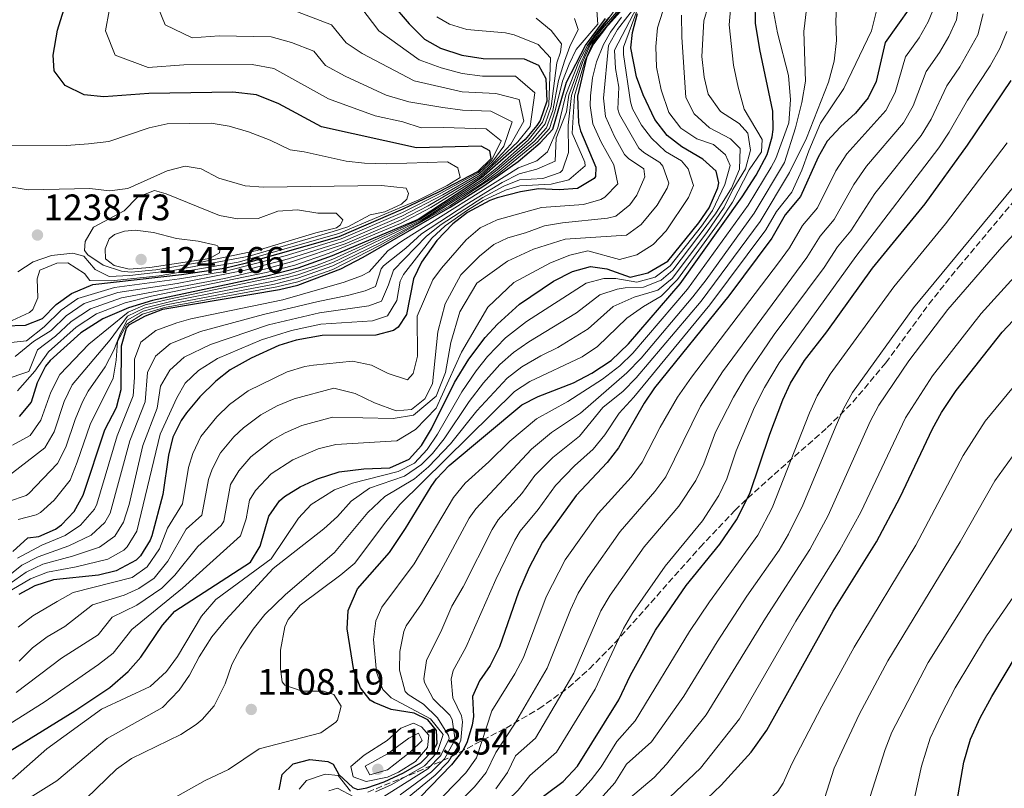
# Model space of a CAD drawing. Units: metres. Extents: x 552947 to 556396, y 4719381 to 4721721.
# Drawn here: x 553876 to 554143, y 4719974 to 4720183 of the extents above; entities that cross this region are included whole.
import ezdxf

# ---------------------------------------------------------------- set-up
doc = ezdxf.new("R2010")
doc.units = ezdxf.units.M
doc.header["$MEASUREMENT"] = 0
doc.linetypes.add('DGN Style 3', pattern=[2.435891, 1.739922, -0.695969])
for name, color, linetype, lineweight in [('Cota de punto acotado terreno', 7, 'Continuous', 0), ('Curva de nivel directora', 30, 'Continuous', 30), ('Curva de nivel intermedia', 30, 'Continuous', 0), ('Punto acotado terreno (símbolo)', 7, 'Continuous', 0), ('Zona arbolada', 92, 'DGN Style 3', 0)]:
    doc.layers.add(name, color=color, linetype=linetype, lineweight=lineweight)
doc.styles.add('Style-Arial', font='arial.ttf')

# ---------------------------------------------------------------- blocks, each defined once
blk = doc.blocks.new('5PATER')
at = {"layer": 'Punto acotado terreno (símbolo)', "linetype": 'Continuous', "lineweight": 0}
h = blk.add_hatch(color=51, dxfattribs=at)
edge = h.paths.add_edge_path()
edge.add_ellipse((0, 0), major_axis=(-0.11, -0.111), ratio=0.999422, start_angle=0, end_angle=360)

msp = doc.modelspace()

# ---------------------------------------------------------------- linework, layer by layer
at = {"layer": 'Curva de nivel directora', "color": 30, "linetype": 'Continuous', "lineweight": 30, "flags": 128}
for points, elevation in [([(554078.85, 4720146.27), (554080.21, 4720151.1), (554080.45, 4720153.07), (554080.4, 4720158.08), (554076.87, 4720174.77), (554075.69, 4720181.95), (554075.57, 4720187.87), (554076.79, 4720192.71), (554082.09, 4720201.97), (554083.83, 4720207.46), (554084.47, 4720212.51), (554084.41, 4720218.19), (554084.85, 4720224.75), (554086.78, 4720229.34), (554091.97, 4720236.43), (554096.17, 4720240.67), (554101.05, 4720244.27), (554106.77, 4720247.15), (554109.77, 4720249.39), (554114.49, 4720250.59), (554119.37, 4720249.59), (554125.41, 4720246.27), (554131.77, 4720243.71), (554151.57, 4720239.23)], 1100), ([(553976.77, 4720187.55), (553981.69, 4720181.74), (553985.89, 4720177.62), (553990.25, 4720175.15), (553996.05, 4720173.23), (554001.77, 4720172.35), (554012.89, 4720172.27), (554016.85, 4720170.51), (554018.85, 4720166.91), (554019.09, 4720160.75)], 1200), ([(553847.82, 4719968.62), (553891.05, 4719995.31), (553900.53, 4720001.71), (553905.49, 4720006.03), (553908.97, 4720009.87), (553914.81, 4720018.59), (553918.14, 4720022.34), (553938.69, 4720035.71), (553941.27, 4720039.98), (553943.65, 4720048.19), (553946.55, 4720052.27), (553947.93, 4720053.47), (553952.17, 4720056.11), (553956.85, 4720058.31), (553962.76, 4720060.21), (553969.47, 4720060.97), (553976.49, 4720061.31), (553981.77, 4720063.63), (553985.09, 4720067.37), (553987.82, 4720071.82), (553994.01, 4720084.43), (553997.89, 4720090.75), (554002.33, 4720096.59), (554005.69, 4720100.28), (554011.65, 4720105.63), (554020.88, 4720111.9), (554026.05, 4720114.51), (554030.89, 4720115.87), (554035.33, 4720115.23), (554041.65, 4720112.99), (554046.45, 4720114.19), (554051.89, 4720117.37), (554060.33, 4720127.71), (554063.11, 4720131.83), (554065.48, 4720137.27), (554065.77, 4720138.59), (554064.97, 4720141.79), (554061.37, 4720144.99), (554055.69, 4720148.35), (554051.76, 4720151.43), (554048.42, 4720155.8), (554045.17, 4720162.51), (554043.37, 4720167.39), (554041.9, 4720175.22), (554042.34, 4720179.34), (554043.66, 4720184.53)], 1125), ([(553871.91, 4720099.76), (553877.61, 4720099.95), (553882.26, 4720101.76), (553886.01, 4720105.54), (553890.14, 4720108.6), (553895.87, 4720111.05), (553920.01, 4720113.71), (553931.62, 4720115.48), (553937.62, 4720116.9), (553962.77, 4720124.03), (553980.1, 4720131.58), (553989.81, 4720136.19), (554000.33, 4720141.71), (554003.93, 4720145.23), (554003.57, 4720147.31), (554001.25, 4720148.51), (553983.73, 4720148.11), (553957.97, 4720153.79), (553946.37, 4720160.03), (553940.33, 4720162.51), (553933.89, 4720163.23), (553911.09, 4720162.83), (553898.93, 4720161.95), (553893.57, 4720162.51), (553888.45, 4720164.99), (553885.45, 4720169.02), (553885.13, 4720173.23), (553886.37, 4720180.03), (553888.09, 4720185.55)], 1225), ([(554038.96, 4720184.99), (554035, 4720180.56), (554031.77, 4720176.29), (554029.87, 4720172.47), (554027.37, 4720162.09), (554027.67, 4720154.91), (554028.17, 4720152.67), (554032.37, 4720142.83), (554032.29, 4720140.27), (554031.96, 4720139.8), (554027.43, 4720137.09), (554022.45, 4720136.67), (554016.82, 4720136.94), (554011.89, 4720136.11), (554005.57, 4720134.51), (554003.6, 4720133.8), (553997.54, 4720130.54), (553993.61, 4720127.47), (553989.25, 4720122.99), (553985.12, 4720117.08), (553982.93, 4720112.59), (553981.05, 4720102.91), (553978.77, 4720099.39), (553977.46, 4720098.51), (553972.69, 4720097.23), (553958.16, 4720097.14), (553951.1, 4720095.9), (553946.33, 4720094.43), (553938.87, 4720091.01), (553933.16, 4720087.86), (553929.25, 4720084.75), (553924.97, 4720080.51), (553921.33, 4720076.19), (553919.86, 4720074.1), (553917.61, 4720069.63), (553916.41, 4720064.67), (553914.89, 4720054.03), (553911.89, 4720042.83), (553911.5, 4720041.65), (553908.81, 4720037.39), (553907.66, 4720036.24), (553902.25, 4720033.3), (553897.41, 4720032.11)], 1150), ([(554117.57, 4720186.11), (554110.82, 4720176.64), (554108.43, 4720166.13), (554106.25, 4720161.63), (554102.81, 4720157.47), (554098.7, 4720153.8), (554095.15, 4720149.87), (554092.65, 4720145.55), (554087.93, 4720134.91), (554083.73, 4720129.87), (554080.15, 4720123.59), (554068.49, 4720107.95), (554048.26, 4720082.99), (554045.49, 4720078.83), (554038.52, 4720066.67), (554035.41, 4720062.75), (554027.05, 4720053.79), (554017.93, 4720041.07), (554014.29, 4720034.19), (554011.37, 4720027.55), (554006.25, 4720012.66), (554003.66, 4720007.6), (554000.85, 4720003.47), (553998.93, 4719999.23), (553999.17, 4719993.79), (553998.85, 4719991.49), (553997.41, 4719986.67), (553996.26, 4719984.6), (553993.25, 4719980.67), (553984.69, 4719971.95)], 1075), ([(553874.25, 4720038.59), (553878.29, 4720042.27), (553881.29, 4720042.59), (553885.81, 4720044.66), (553887.45, 4720045.79), (553890.87, 4720049.44), (553893.32, 4720053.86), (553899.15, 4720071.55), (553902.33, 4720077.63), (553903.57, 4720082.51), (553903.65, 4720094.35), (553905.01, 4720099.15), (553905.89, 4720100.19), (553910.21, 4720102.51), (553914.89, 4720104.29), (553946.57, 4720109.63), (553951.57, 4720110.83), (553963.23, 4720115.22), (553969.29, 4720118.41), (553992.85, 4720131.95), (554002.03, 4720137.74), (554011.29, 4720144.35), (554017.25, 4720149.47), (554020.68, 4720153.16), (554024.45, 4720165.95), (554029.57, 4720175.83), (554032.95, 4720180.41), (554035.02, 4720183.16)], 1175), ([(554010.37, 4719966.43), (554023.51, 4719976.19), (554027.43, 4719980.36), (554038.65, 4719998.35), (554041.73, 4720004.99), (554048.53, 4720017.23), (554056.89, 4720029.31), (554065.97, 4720040.59), (554070.53, 4720047.15), (554074.13, 4720054.27), (554079.55, 4720070.44), (554083.09, 4720079.71), (554085.21, 4720084.23), (554088.97, 4720090.41), (554095.05, 4720098.19), (554107.46, 4720115.47), (554121.71, 4720132.94), (554133.17, 4720148.83), (554145.01, 4720166.35)], 1050), ([(554019.09, 4720160.75), (554017.25, 4720155.55), (554016.36, 4720154.15), (554013.17, 4720150.35), (554001.36, 4720139.97), (553984.17, 4720128.67), (553960.81, 4720118.75), (553951.57, 4720115.47), (553943.09, 4720113.23), (553912.12, 4720106.68), (553905.6, 4720104.64), (553898.64, 4720101.68), (553892.69, 4720097.9), (553884.33, 4720090.43), (553883.07, 4720088.83), (553880.81, 4720084.35), (553879.15, 4720079.07), (553875.93, 4720075.23)], 1200), ([(553946.45, 4719973.87), (553947.29, 4719978.03), (553950.25, 4719980.91), (553954.77, 4719982.11), (553959.68, 4719981.57), (553961.13, 4719980.83), (553962.69, 4719978.03), (553966.45, 4719974.49), (553967.81, 4719974.03), (553970.21, 4719974.43), (553974.93, 4719976.06), (553980.17, 4719978.51), (553984.89, 4719981.23), (553988.4, 4719984.83), (553989.33, 4719986.43), (553989.13, 4719990.03), (553986.81, 4719992.91), (553983.09, 4719994.67), (553976.81, 4719995.71), (553972.19, 4719997.56), (553971.13, 4719998.27), (553968.49, 4720001.55), (553966.7, 4720006.24), (553964.89, 4720017.55), (553965.2, 4720022.52), (553967.69, 4720028.41), (553976.38, 4720038.29), (553980.73, 4720044.81), (553987.7, 4720056.23), (553989.17, 4720058.27), (553992.56, 4720061.94), (554012.25, 4720078.35), (554016.69, 4720080.64), (554026.3, 4720084.29), (554031.31, 4720086.99), (554036.52, 4720090.41), (554041.23, 4720094.92), (554055.21, 4720111.15), (554072.09, 4720134.83), (554075.89, 4720140.67), (554078.85, 4720146.27)], 1100), ([(554060.63, 4719969.74), (554066.33, 4719975.15), (554074.47, 4719984.14), (554078.73, 4719990.07), (554096.73, 4720022.35), (554108.49, 4720041.23), (554114.93, 4720053.27), (554123.73, 4720071.87), (554126.12, 4720076.26), (554130.13, 4720082.27), (554142.64, 4720098.11), (554154.48, 4720110.62)], 1025), ([(553897.41, 4720032.11), (553885.27, 4720030.85), (553880.21, 4720029.28), (553875.81, 4720026.91)], 1150), ([(553975.61, 4719842.83), (554002.29, 4719866.43), (554034.05, 4719889.95), (554038.17, 4719894.11), (554047.25, 4719907.6), (554051.97, 4719911.87), (554062.93, 4719919.55), (554067.53, 4719921.51), (554073.64, 4719922.97), (554085.73, 4719924.67), (554101.41, 4719928.91), (554107.69, 4719931.47), (554111.57, 4719934.61), (554117.93, 4719941.95), (554122.29, 4719949.07), (554126.05, 4719956.67), (554128.77, 4719963.47), (554129.91, 4719968.34), (554132.22, 4719981.41), (554134.03, 4719987.69), (554136.67, 4719993.43), (554139.8, 4719999.22), (554146.73, 4720010.86)], 1000)]:
    msp.add_lwpolyline(points, dxfattribs=dict(at, elevation=elevation))
at = {"layer": 'Curva de nivel intermedia', "color": 30, "linetype": 'Continuous', "lineweight": 0, "flags": 128}
for points, elevation in [([(553979.28, 4719972.57), (553987.8, 4719978.75), (553991.31, 4719982.33), (553993.75, 4719986.78), (553994.09, 4719988.01), (553993.38, 4719992.94), (553992.73, 4719994.14), (553988.23, 4719998.56), (553985.92, 4720003.06), (553985.72, 4720004.01), (553986.4, 4720008.97), (553990.59, 4720017.43), (553993.27, 4720023.72), (553996.4, 4720029.01), (554004.25, 4720044.56), (554005.84, 4720047.13), (554012.29, 4720054.28), (554015.78, 4720059.16), (554020.74, 4720064.06), (554027.92, 4720069.9), (554034.3, 4720077.61), (554039.82, 4720082.09), (554043.3, 4720085.68), (554060.93, 4720106.46), (554076.92, 4720128.09), (554084.89, 4720141.39), (554089.53, 4720150.67), (554095.49, 4720165.95), (554097.01, 4720171.63), (554097.65, 4720177.23), (554097.45, 4720182.59), (554098.57, 4720203.39)], 1085), ([(553937.25, 4720137.79), (553930.13, 4720139.87), (553925.33, 4720142.43), (553920.93, 4720143.15), (553916.09, 4720141.87), (553905.38, 4720137.03), (553900.41, 4720136.43), (553895.09, 4720137.07), (553878.45, 4720136.67), (553867.57, 4720138.43), (553856.06, 4720138.3), (553851.13, 4720139.15), (553845.57, 4720140.91), (553839.02, 4720141.35), (553830.77, 4720143.07), (553830.01, 4720145.39), (553828.33, 4720146.35), (553834.03, 4720162.67), (553836.25, 4720167.15), (553844.12, 4720176.21), (553846.93, 4720180.35), (553855.65, 4720195.92)], 1235), ([(553873.22, 4720029.67), (553877.82, 4720033), (553882.36, 4720035.11), (553890.44, 4720037.27), (553897.7, 4720039.75), (553901.84, 4720042.73), (553904.23, 4720046.53), (553905.78, 4720051.31), (553909.46, 4720067.29), (553913.34, 4720077.46), (553914.26, 4720083.45), (553916.79, 4720087.75), (553920.72, 4720091.3), (553927.83, 4720094.76), (553943.61, 4720100.04), (553957.39, 4720103.32), (553970.82, 4720105.25), (553974.19, 4720106.47), (553976.16, 4720110.94), (553977.47, 4720114.92), (553986.47, 4720124.15), (553990.38, 4720127.26), (554001.73, 4720134.63), (554007.41, 4720137.7), (554011.65, 4720139.4), (554017.98, 4720139.74), (554022.69, 4720141.36), (554023.36, 4720142.04), (554024.98, 4720146.85), (554024.87, 4720154.21), (554025.8, 4720162.28), (554028.87, 4720171.52), (554030.89, 4720176.1), (554034.18, 4720180.5), (554044.6, 4720192.69)], 1160), ([(553871.92, 4720031.05), (553876.63, 4720034.86), (553881.08, 4720037.14), (553889.44, 4720040.11), (553895.42, 4720042.98), (553899.2, 4720046.4), (553900.59, 4720048.98), (553905.99, 4720068.61), (553910.08, 4720079.15), (553910.72, 4720087.09), (553912.89, 4720091.58), (553916.85, 4720094.91), (553925.16, 4720098.22), (553942.25, 4720102.84), (553957.01, 4720106.41), (553965.01, 4720108.01), (553969.83, 4720109.29), (553972.56, 4720110.45), (553974.17, 4720115.25), (553974.74, 4720116.08), (553980.82, 4720120.86), (553985.07, 4720124.72), (553997.37, 4720132.85), (554007, 4720138.65), (554011.53, 4720141.05), (554016.35, 4720142.34), (554021.32, 4720144.51), (554021.62, 4720150.75), (554024.42, 4720157.82), (554025.02, 4720162.38), (554028.36, 4720171.46), (554029.01, 4720172.71), (554029.9, 4720174.76), (554030.82, 4720176.51), (554031.63, 4720177.65), (554032.48, 4720178.74), (554033.37, 4720179.92), (554034.7, 4720181.63), (554041.24, 4720190.66)], 1165), ([(553888.34, 4720018.25), (553895.86, 4720024.12), (553904.37, 4720026.7), (553908.37, 4720028.55), (553912.54, 4720031.37), (553916.22, 4720035.96), (553921.22, 4720044.63), (553925.44, 4720048.41), (553927.3, 4720058.08), (553928.33, 4720060.86), (553930.53, 4720065.37), (553934.15, 4720069.69), (553936.79, 4720072.13), (553941.53, 4720075.65), (553945.91, 4720078.06), (553950.54, 4720079.98), (553961.33, 4720082.91), (553967.05, 4720081.39), (553972.29, 4720078.91), (553978.17, 4720076.75), (553982.33, 4720077.07), (553985.97, 4720079.95), (553988.09, 4720084.03), (553989.53, 4720098.19), (553991.49, 4720105.79), (553995.73, 4720113.63), (554000.82, 4720118.73), (554004.73, 4720121.87), (554008.47, 4720123.65), (554013.29, 4720124.99), (554018.44, 4720126.92), (554023.37, 4720127.75), (554035.53, 4720129), (554037.75, 4720129.55), (554041.61, 4720132.59), (554043.5, 4720135.24), (554045.66, 4720140.22), (554045.41, 4720142.41), (554041.22, 4720145.18), (554040.12, 4720146.27), (554037.44, 4720151.16), (554034.97, 4720156.6), (554034.44, 4720161.59), (554035.82, 4720175.86), (554038.27, 4720180.17), (554046.66, 4720191.18)], 1140), ([(554051.25, 4720187.39), (554049.13, 4720180.67), (554048.65, 4720175.55), (554048.81, 4720169.95), (554050.05, 4720163.79), (554052.13, 4720157.71), (554055.41, 4720153.47), (554059.77, 4720150.51), (554064.29, 4720148.99), (554067.57, 4720146.19), (554068.85, 4720143.31), (554067.33, 4720138.11), (554064.03, 4720131.07), (554061.05, 4720126.84), (554052.5, 4720116.06), (554048.43, 4720113.04), (554043.52, 4720111.65), (554037.81, 4720112.68), (554034.58, 4720112.61), (554029.74, 4720111.35), (554013.59, 4720100.99), (554007.86, 4720096.5), (554002.99, 4720091.47), (553999.9, 4720087.55), (553996.02, 4720081.85), (553989.46, 4720070.37), (553986.58, 4720066.28), (553983.2, 4720062.52), (553978.73, 4720060.29), (553966.35, 4720057.13), (553961.5, 4720055.29), (553955.11, 4720051.34), (553951.73, 4720047.63), (553944.27, 4720036.54), (553929.25, 4720025.55), (553925.37, 4720020.99), (553918.88, 4720010.07), (553915.93, 4720006.03), (553911.45, 4720001.95), (553898.28, 4719995.77), (553883.42, 4719984.98), (553874.13, 4719976.75)], 1120), ([(553987.75, 4719963.01), (553999.44, 4719974.69), (554002.59, 4719978.57), (554005.25, 4719984.04), (554010.33, 4719991.68), (554019.21, 4720006.94), (554025.47, 4720022.7), (554027.58, 4720027.25), (554030.17, 4720031.53), (554038.98, 4720044), (554048.4, 4720054.8), (554051.32, 4720058.86), (554060.77, 4720077.97), (554066.77, 4720087.33), (554089.61, 4720118.3), (554093.22, 4720124.11), (554097, 4720128.68), (554102.37, 4720138.16), (554105.78, 4720143.1), (554115.86, 4720154.85), (554118.46, 4720159.48), (554122, 4720168.83), (554125.58, 4720173.97), (554128.09, 4720178.31), (554130.2, 4720182.84), (554131.09, 4720189.23)], 1065), ([(553988.04, 4719969.2), (553997.12, 4719978.53), (554000, 4719982.62), (554004.17, 4719995.37), (554010.42, 4720005.36), (554012.73, 4720009.8), (554018.93, 4720026.3), (554024.05, 4720036.3), (554033.02, 4720048.89), (554041.91, 4720058.76), (554044.92, 4720062.76), (554049.86, 4720072.34), (554054.51, 4720080.48), (554058.32, 4720085.88), (554081.91, 4720116.92), (554084.88, 4720120.95), (554088.47, 4720126.99), (554092.47, 4720131.79), (554097.51, 4720141.85), (554100.46, 4720146.49), (554111.07, 4720158.22), (554113.57, 4720163.14), (554116.41, 4720172.74), (554120.06, 4720177.91), (554122.49, 4720182.3), (554124.39, 4720186.93)], 1070), ([(553868.75, 4720025.15), (553879.02, 4720031.14), (553883.66, 4720033), (553891.43, 4720034.43), (553899.97, 4720036.52), (553904.32, 4720038.95), (553905.22, 4720039.8), (553907.86, 4720044.09), (553914.2, 4720070.42), (553918.73, 4720080.29), (553920.97, 4720084.24), (553924.57, 4720087.71), (553929.7, 4720090.92), (553941.66, 4720096.03), (553949.79, 4720098.55), (553957.77, 4720100.23), (553971.77, 4720101.18), (553975.83, 4720102.49), (553978.35, 4720106.63), (553979.28, 4720111.88), (553980.2, 4720113.75), (553987.86, 4720123.57), (553991.54, 4720126.93), (553997.56, 4720131.21), (554001.83, 4720133.79), (554007.87, 4720136.65), (554011.77, 4720137.76), (554020.22, 4720138.2), (554025.06, 4720139.38), (554029.45, 4720143.2), (554029.34, 4720144.16), (554025.98, 4720152.03), (554026.59, 4720162.18), (554029.36, 4720171.59), (554031.55, 4720176.56), (554038.96, 4720185.51)], 1155), ([(553869.44, 4720094.81), (553877.92, 4720095.77), (553882.68, 4720099.5), (553887.35, 4720104.01), (553891.84, 4720107.21), (553901.79, 4720110.2), (553919.41, 4720112.51), (553931.63, 4720114.55), (553948.11, 4720118.8), (553963.3, 4720123.36), (553979.92, 4720130.58), (553990.35, 4720135.78), (554000.53, 4720141.36), (554004.17, 4720144.84), (554006.67, 4720150), (554002.58, 4720153.27), (553991.05, 4720153.65), (553985.03, 4720153.52), (553979.97, 4720155.14), (553972.54, 4720156.78), (553959.85, 4720161.38), (553945.06, 4720169.58), (553939.1, 4720170.73), (553920.63, 4720170.64), (553910.9, 4720169.93), (553901.98, 4720173.21), (553899.32, 4720179.8), (553900.32, 4720185.24)], 1220), ([(553871.88, 4720085.18), (553878.53, 4720087.42), (553880.88, 4720093.28), (553885.74, 4720096.96), (553890.02, 4720100.96), (553895.24, 4720104.44), (553903.69, 4720107.42), (553931.66, 4720112.68), (553942.83, 4720115.24), (553949.84, 4720117.13), (553964.35, 4720122.03), (553979.57, 4720128.57), (553986.85, 4720132.34), (554000.95, 4720140.67), (554004.64, 4720144.05), (554009.33, 4720149.13), (554012.88, 4720155.37), (554011.54, 4720161.23), (554005.23, 4720162.79), (553996.13, 4720163.29), (553983.07, 4720166.24), (553968.97, 4720173.68), (553964.61, 4720176.54), (553960.63, 4720181.45), (553949.52, 4720185.72)], 1210), ([(553873.4, 4719991.79), (553882.67, 4719997.73), (553897.49, 4720007.92), (553901.44, 4720010.99), (553906.45, 4720017.39), (553920.24, 4720028.62), (553935.99, 4720042.79), (553937.52, 4720047.39), (553938.44, 4720052.48), (553940.05, 4720055.08), (553944.25, 4720059.65), (553950.2, 4720063.45), (553957, 4720066.38), (553961.84, 4720067.6), (553978.37, 4720068.59), (553983.41, 4720071.63), (553989.05, 4720077.47), (553995.89, 4720092.67), (554003.05, 4720104.83), (554010.09, 4720111.55), (554020.06, 4720116.9), (554025.33, 4720118.94), (554030.2, 4720120.11), (554038.8, 4720117.81), (554043.52, 4720119.09), (554047.91, 4720121.85), (554051.41, 4720125.53), (554057.5, 4720134.61), (554058.84, 4720137.87), (554057.39, 4720142.38), (554055.57, 4720144.56), (554051.23, 4720147.06), (554047.5, 4720150.75), (554044.76, 4720154.25), (554042.29, 4720158.66), (554041.77, 4720160.54), (554039.88, 4720173.38), (554039.87, 4720175.43), (554043.61, 4720185.45)], 1130), ([(553874.8, 4720091.48), (553879.79, 4720095.5), (553884.58, 4720098.56), (553888.69, 4720102.48), (553893.54, 4720105.83), (553902.74, 4720108.81), (553918.81, 4720111.31), (553937.2, 4720114.88), (553948.97, 4720117.96), (553963.82, 4720122.7), (553979.74, 4720129.58), (553990.89, 4720135.38), (554000.74, 4720141.01), (554004.4, 4720144.45), (554007.41, 4720148.52), (554009.68, 4720155.15), (554003.9, 4720158.03), (553996.17, 4720158.33), (553990.85, 4720159.03), (553981.66, 4720160.56), (553975.53, 4720162.34), (553964.41, 4720167.53), (553959.06, 4720170.41), (553955.87, 4720174.31), (553949.8, 4720176.65), (553944.31, 4720178.22), (553930.18, 4720178.45), (553922.88, 4720177.92), (553915.51, 4720181.43), (553913.52, 4720186.37)], 1215), ([(553875.13, 4720000.35), (553887.44, 4720009.63), (553897.4, 4720015.96), (553901.16, 4720020.75), (553907.85, 4720024), (553914.67, 4720028.59), (553918.15, 4720032.17), (553924.38, 4720039.92), (553930.72, 4720045.6), (553931.43, 4720046.82), (553933.23, 4720056.77), (553935.5, 4720060.44), (553938.74, 4720064.29), (553944.57, 4720068.81), (553948.06, 4720070.75), (553952.64, 4720072.76), (553960.92, 4720074.98), (553977.37, 4720074.67), (553982.93, 4720075.55), (553989.09, 4720080.75), (553991.57, 4720087.15), (553993.05, 4720095.23), (553995.45, 4720103.55), (554000.13, 4720111.39), (554008.45, 4720117.33), (554015.5, 4720120.57), (554024.06, 4720123.3), (554040.65, 4720124.43), (554044.67, 4720127.33), (554048.97, 4720132.53), (554051.72, 4720137.12), (554052.2, 4720138.47), (554050.59, 4720143.08), (554049.77, 4720144.12), (554045.41, 4720146.78), (554044, 4720147.99), (554038.77, 4720157.16), (554038.37, 4720158.57), (554038.58, 4720164.55), (554037.72, 4720169.58), (554037.47, 4720174.56), (554043.56, 4720186.37)], 1135), ([(553875.51, 4720082.12), (553880.17, 4720087.47), (553883.91, 4720092.7), (553891.36, 4720099.43), (553896.94, 4720103.06), (553904.65, 4720106.03), (553911.85, 4720107.88), (553942.96, 4720114.24), (553950.7, 4720116.3), (553960.02, 4720119.47), (553979.39, 4720127.57), (553987.6, 4720131.88), (554001.16, 4720140.32), (554011.25, 4720149.74), (554014.51, 4720153.9), (554015.79, 4720162.99), (554010.56, 4720167.52), (554001.66, 4720167.58), (553996.09, 4720168.26), (553990.45, 4720169.77), (553984.48, 4720171.93), (553973.53, 4720179.84), (553968.64, 4720186.27)], 1205), ([(553875.68, 4720047.21), (553880.53, 4720048.55), (553881.69, 4720049.13), (553885.38, 4720052.49), (553889.73, 4720057.9), (553891.7, 4720062.79), (553895.15, 4720073.05), (553901.39, 4720085.59), (553902.21, 4720090.46), (553902.56, 4720095.52), (553905.12, 4720100.25), (553909.38, 4720102.92), (553915.4, 4720104.76), (553945.87, 4720110.35), (553951.57, 4720111.76), (553961, 4720115.11), (553973.82, 4720121.64), (553992.78, 4720132.39), (554005.99, 4720141.04), (554016.43, 4720149.64), (554019.81, 4720153.36), (554021.38, 4720158.11), (554023.33, 4720166.14), (554025.11, 4720170.82), (554027.03, 4720174.76), (554032.9, 4720181.6), (554032.56, 4720186.59)], 1180), ([(554062.8, 4720186.53), (554061.65, 4720182.59), (554061.17, 4720172.83), (554061.77, 4720167.23), (554062.85, 4720162.67), (554066.21, 4720157.95), (554071.21, 4720154.67), (554073.61, 4720152.03), (554074.29, 4720147.47), (554072.93, 4720142.35), (554069.53, 4720136.75), (554067.16, 4720132.01), (554062.48, 4720125.1), (554053.07, 4720112.62), (554049.19, 4720109.44), (554042.78, 4720107.59), (554037.11, 4720105.03), (554030.26, 4720099.01), (554022.09, 4720093.95), (554017.48, 4720091.7), (554012.27, 4720088.67), (554008.28, 4720085.64), (554000.05, 4720076.7), (553992.95, 4720067.8), (553986.98, 4720061.55), (553983.21, 4720058.26), (553975.1, 4720053.53), (553970.53, 4720049.17), (553961.51, 4720038.25), (553948.05, 4720026.83), (553942.59, 4720021.44), (553939.42, 4720017.52), (553935.98, 4720012.37), (553933.65, 4720007.95), (553931.84, 4720002.64), (553928.87, 4719996.72), (553925.53, 4719992.99), (553923.96, 4719991.67), (553919.81, 4719988.91), (553906.39, 4719982.39), (553902.33, 4719979.47), (553891.43, 4719968.94)], 1110), ([(554068.86, 4720185.6), (554068.53, 4720181.47), (554069.73, 4720170.51), (554070.97, 4720164.51), (554072.61, 4720158.59), (554077.53, 4720150.35), (554077.29, 4720146.99), (554073.97, 4720142.11), (554069.48, 4720133.36), (554066.12, 4720128.28), (554054.55, 4720112.39), (554050.1, 4720107.86), (554045.27, 4720105.04), (554040.8, 4720101.87), (554032.82, 4720094.2), (554028.68, 4720091.39), (554014.47, 4720084.7), (554010.26, 4720082), (553979.22, 4720051.3), (553975.05, 4720046.12), (553967.03, 4720035.42), (553963.21, 4720032.19), (553952.15, 4720023.97), (553948.93, 4720020.11), (553947.99, 4720018.17), (553946.82, 4720011.75), (553946.81, 4720006.75), (553947.25, 4720003.23), (553947.96, 4720002.34), (553952.73, 4720000.67), (553958.45, 4720000.67), (553961.33, 4719999.79), (553963.25, 4719996.59), (553962.33, 4719992.83), (553961.82, 4719992.23), (553957.77, 4719989.39)], 1105), ([(553972.62, 4719973.39), (553976.88, 4719975.24), (553985.86, 4719980.4), (553989.37, 4719984), (553990.95, 4719988.88), (553987.55, 4719993.14), (553976.88, 4719998.84), (553974.57, 4720001.08), (553972.87, 4720005.83), (553972.08, 4720014.73), (553972.71, 4720019.73), (553974.32, 4720023.42), (553983.05, 4720035.2), (553993.75, 4720053.2), (553996.91, 4720057.08), (554003.36, 4720062.9), (554009.02, 4720068.54), (554016.29, 4720074.59), (554024.8, 4720079.26), (554034.15, 4720085.35), (554038.87, 4720088.93), (554042.45, 4720092.42), (554057.23, 4720109.73), (554073.7, 4720132.58), (554079.96, 4720142.82), (554081.2, 4720145.21), (554084.69, 4720154.91), (554085.17, 4720161.07), (554084.65, 4720167.71), (554081.65, 4720179.31), (554080.57, 4720185.07)], 1095), ([(553973.16, 4719970.97), (553986.83, 4719979.58), (553990.34, 4719983.17), (553992.54, 4719987.87), (553992.44, 4719988.68), (553989.39, 4719993.4), (553985.65, 4719997.12), (553981.46, 4719999.77), (553980.66, 4720000.62), (553979.11, 4720006.4), (553979.21, 4720011.4), (553980.24, 4720016.83), (553980.95, 4720018.43), (553985.1, 4720024.36), (553989.73, 4720032.1), (553997.97, 4720047.63), (553999.79, 4720050.17), (554014.88, 4720066.3), (554020.33, 4720070.84), (554028.23, 4720076.11), (554040.75, 4720087.01), (554044.69, 4720091.04), (554058.72, 4720107.66), (554062.26, 4720112.31), (554075.31, 4720130.33), (554083.56, 4720144.15), (554086.53, 4720153.55), (554088.25, 4720160.43), (554089.21, 4720166.19), (554088.77, 4720179.63), (554089.49, 4720185.71)], 1090), ([(553976.11, 4719967.5), (553988.77, 4719977.92), (553992.28, 4719981.5), (553995.03, 4719985.68), (553995.75, 4719987.34), (553996.23, 4719992.37), (553995.95, 4719993.96), (553993.58, 4719998.89), (553993.08, 4720003.96), (553993.66, 4720006.28), (553997.13, 4720012.51), (554005.24, 4720031), (554010.36, 4720041.62), (554011.88, 4720044.1), (554016.75, 4720049.97), (554021.42, 4720056.47), (554026.59, 4720061.82), (554031.66, 4720066.33), (554034.78, 4720070.2), (554038.67, 4720076.07), (554042.65, 4720080.46), (554063.31, 4720105.48), (554078.53, 4720125.84), (554081.4, 4720130.86), (554085.52, 4720136.06), (554088.27, 4720142.03), (554090.13, 4720147.25), (554093.33, 4720154.75), (554099.65, 4720164.19), (554107.13, 4720179.87), (554108.45, 4720184.91)], 1080), ([(554005.21, 4719974.2), (554008.41, 4719978.62), (554010.61, 4719983.12), (554016.03, 4719987.9), (554026.41, 4720005.59), (554033.73, 4720022.47), (554036.29, 4720026.76), (554045.49, 4720039.82), (554054.85, 4720050.86), (554059.49, 4720057.86), (554061.68, 4720062.36), (554064.85, 4720070.95), (554069.69, 4720080.47), (554073.25, 4720086.44), (554080.78, 4720097.42), (554094.34, 4720115.66), (554097.97, 4720121.23), (554101.54, 4720125.57), (554108.1, 4720135.7), (554120.66, 4720151.48), (554123.34, 4720155.87), (554127.59, 4720164.92), (554131.11, 4720170.04), (554136.02, 4720178.76), (554137.49, 4720184.43)], 1060), ([(553864.48, 4720052.52), (553882.88, 4720066.68), (553885.4, 4720071), (553888.14, 4720079.23), (553890.31, 4720083.75), (553900.62, 4720096.01), (553905.36, 4720102.44), (553909.87, 4720104.63), (553918.13, 4720106.67), (553944.48, 4720111.79), (553951.57, 4720113.61), (553960.99, 4720116.98), (553985.15, 4720128.55), (554001.63, 4720139.08), (554005.62, 4720142.08), (554014.8, 4720150), (554018.62, 4720154.59), (554020.25, 4720159.33), (554021.75, 4720171.17), (554022.81, 4720174.03), (554023.01, 4720176.27), (554020.21, 4720179.95), (554016.21, 4720183.23)], 1190), ([(553873.07, 4720052.16), (553877.87, 4720053.74), (553878.57, 4720054.27), (553886.36, 4720062.41), (553888.62, 4720066.86), (553891.09, 4720074.39), (553893.09, 4720079.16), (553894.62, 4720082.11), (553899.22, 4720088.67), (553901.62, 4720093.18), (553903.41, 4720097.8), (553905.24, 4720101.35), (553909.6, 4720103.8), (553915.8, 4720105.51), (553945.18, 4720111.07), (553951.57, 4720112.69), (553960.99, 4720116.04), (553974.02, 4720122.38), (553985.52, 4720128.42), (554001.76, 4720138.63), (554005.81, 4720141.56), (554015.62, 4720149.82), (554018.95, 4720153.56), (554020.7, 4720158.25), (554022.21, 4720166.33), (554023.84, 4720171.61), (554025.29, 4720175.63), (554027.57, 4720180.19), (554026.61, 4720183.15)], 1185), ([(553874.11, 4720067.45), (553878.91, 4720070.07), (553881.82, 4720074.16), (553884.48, 4720081.79), (553886.92, 4720086.59), (553894.87, 4720094.83), (553905.48, 4720103.54), (553910.1, 4720105.45), (553916.6, 4720106.99), (553948.64, 4720113.69), (553956.33, 4720116.09), (553960.98, 4720117.91), (553984.66, 4720128.61), (554001.49, 4720139.52), (554005.42, 4720142.6), (554013.98, 4720150.17), (554017.93, 4720155.07), (554019.65, 4720159.78), (554020.07, 4720172.49), (554016.75, 4720176.13), (554010.25, 4720178.71), (554007.85, 4720179.26), (553997.39, 4720180.17), (553992.63, 4720181.66), (553989.27, 4720183.68)], 1195), ([(553875.44, 4720036.73), (553882.08, 4720040.24), (553888.44, 4720042.95), (553892.59, 4720045.72), (553896.38, 4720050.09), (553896.96, 4720051.42), (553902.52, 4720069.92), (553906.83, 4720080.83), (553907.22, 4720085.76), (553907.18, 4720090.72), (553908.97, 4720095.39), (553912.97, 4720098.51), (553918.74, 4720100.65), (553922.49, 4720101.67), (553947.47, 4720106.88), (553964.12, 4720111.62), (553968.81, 4720113.33), (553970.92, 4720114.43), (553975.92, 4720120.13), (553980.05, 4720122.96), (554011.41, 4720142.7), (554016.36, 4720144.6), (554019.28, 4720146.99), (554022.08, 4720153.51), (554024.24, 4720162.48), (554027.79, 4720171.43), (554030.11, 4720175.86), (554032.3, 4720178.93), (554034.29, 4720181.42), (554035.91, 4720183.49)], 1170), ([(553875.64, 4720018.05), (553879.68, 4720021.15), (553886.23, 4720025.01), (553890.57, 4720027.48), (553906.54, 4720031.47), (553910.67, 4720034.38), (553913.97, 4720039.28), (553916.18, 4720044.92), (553920.27, 4720051.49), (553921.86, 4720061.37), (553923.07, 4720065.18), (553925.19, 4720069.73), (553929.56, 4720075.1), (553933.01, 4720078.47), (553938.04, 4720082.15), (553948.65, 4720087.29), (553953.44, 4720088.76), (553955.74, 4720089.16), (553966.33, 4720090.19), (553971.53, 4720089.15), (553976.05, 4720086.83), (553981.29, 4720085.15), (553982.77, 4720086.83), (553984.01, 4720091.55), (553983.89, 4720102.43), (553988.17, 4720112.27), (553990.54, 4720115.46), (553997.22, 4720123.1), (554001.03, 4720126.41), (554005.59, 4720128.59), (554017.63, 4720131.93), (554029.01, 4720132.71), (554033.77, 4720134.1), (554034.85, 4720134.67), (554038.38, 4720138.3), (554037.29, 4720143.45), (554033.79, 4720149.61), (554031.57, 4720154.64), (554030.85, 4720159.62), (554030.93, 4720162.17), (554031.48, 4720167.11), (554032.57, 4720171.45), (554034.44, 4720176.12), (554036.38, 4720179.49), (554039.35, 4720183.52)], 1145), ([(554055.57, 4720184.11), (554055.69, 4720178.11), (554056.77, 4720161.79), (554059.05, 4720157.31), (554063.21, 4720153.55), (554068.93, 4720150.51), (554071.49, 4720147.87), (554071.33, 4720142.27), (554069.17, 4720137.15), (554064.79, 4720130.14), (554053.22, 4720114.88), (554050.12, 4720112.21), (554045.3, 4720110.28), (554040.3, 4720110.14), (554038.18, 4720109.77), (554033.42, 4720108.19), (554027.13, 4720103.3), (554014.15, 4720095.49), (554010.06, 4720092.6), (554006.3, 4720089.29), (554001.9, 4720084.35), (553998.04, 4720079.28), (553991.21, 4720069.09), (553988.08, 4720065.2), (553985.04, 4720062.21), (553980.46, 4720058.99), (553970.99, 4720055.76), (553966.02, 4720052.23), (553962.29, 4720048.03), (553958.54, 4720044.72), (553944.87, 4720033.97), (553932.01, 4720020.03), (553928.17, 4720015.39), (553924.73, 4720009.95), (553922.17, 4720004.99), (553919.3, 4720000.91), (553914.85, 4719996.2), (553899.77, 4719987.83), (553886.13, 4719976.35), (553877.43, 4719970.89)], 1115), ([(553999.69, 4719962.6), (554011.27, 4719973.82), (554014.5, 4719977.76), (554021.73, 4719984.13), (554032.17, 4720001.21), (554039.88, 4720017.68), (554042.41, 4720022), (554051.18, 4720034.56), (554061.31, 4720046.91), (554065.77, 4720053.79), (554067.9, 4720058.31), (554070.44, 4720065.9), (554075.44, 4720077.76), (554078.1, 4720083.1), (554082.08, 4720089.77), (554102.9, 4720118.6), (554125.46, 4720148.12), (554128.24, 4720152.32), (554133.18, 4720161.02), (554139.32, 4720170.35), (554142, 4720175), (554143.89, 4720179.63)], 1055), ([(553872.89, 4720100.67), (553878.69, 4720103.39), (553879.65, 4720104.27), (553880.97, 4720107.39), (553880.81, 4720112.59), (553881.54, 4720114.86), (553886.13, 4720116.83), (553889.17, 4720116.91), (553893.61, 4720113.95), (553895.09, 4720112.11), (553900.85, 4720112.03), (553913.93, 4720113.39), (553935.34, 4720117.09), (553962.69, 4720124.83), (553984.17, 4720133.87), (553992.05, 4720137.87), (553995.57, 4720140.03), (553994.89, 4720142.67), (553992.13, 4720144.27), (553975.57, 4720143.79), (553969.62, 4720143.9), (553964.65, 4720144.43), (553953.21, 4720146.99), (553949.45, 4720147.55), (553944.05, 4720150.19), (553938.11, 4720152.41), (553932.91, 4720153.98), (553927.97, 4720154.75), (553916.09, 4720154.64), (553911.21, 4720153.55), (553900.21, 4720149.79), (553894.73, 4720149.15), (553888.73, 4720148.75), (553872.41, 4720148.83)], 1230), ([(554038.03, 4719986.97), (554043.04, 4719992.63), (554057.75, 4720016.87), (554063.2, 4720024.95), (554076.3, 4720043.03), (554080.23, 4720050.43), (554090.31, 4720076.23), (554092.4, 4720080.78), (554095.92, 4720086.7), (554113.23, 4720110.4), (554127.27, 4720127.43), (554144, 4720149.44)], 1045), ([(554056.28, 4719999.27), (554065.24, 4720014.07), (554073.35, 4720026.43), (554082.06, 4720038.92), (554084.6, 4720043.24), (554088.49, 4720051.11), (554097.54, 4720072.75), (554099.6, 4720077.31), (554102.02, 4720081.69), (554118.55, 4720104.71), (554149.23, 4720141.77)], 1040), ([(553875.57, 4720114.43), (553879.77, 4720117.15), (553884.69, 4720118.91), (553890.53, 4720119.47), (553893.45, 4720118.67), (553896.57, 4720115.07), (553900.33, 4720113.15), (553905.95, 4720113.42), (553917.65, 4720114.83), (553938.29, 4720118.68), (553961.13, 4720125.39), (553965.13, 4720126.67), (553971.17, 4720129.95), (553975.15, 4720130.72), (553979.69, 4720132.83), (553981.09, 4720134.19), (553981.53, 4720135.71), (553980.96, 4720137.18), (553974.25, 4720137.87), (553942.23, 4720137.39), (553937.25, 4720137.79)], 1235), ([(553935.17, 4720128.79), (553940.73, 4720128.95), (553946.1, 4720130.91), (553951.45, 4720131.28), (553956.97, 4720130.35), (553961.97, 4720130.35), (553963.69, 4720128.59), (553963.09, 4720127.23), (553962.05, 4720126.35), (553956.37, 4720124.99), (553940.53, 4720120.27), (553924.85, 4720116.99), (553913.03, 4720115.02), (553906.33, 4720114.35), (553903.65, 4720114.59), (553898.69, 4720116.27), (553894.52, 4720119.09), (553893.69, 4720120.19), (553893.85, 4720122.67), (553896.05, 4720126.59), (553904.41, 4720130.99), (553908.01, 4720134.75), (553912.61, 4720136.51), (553915.81, 4720135.63), (553930.25, 4720129.71), (553935.17, 4720128.79)], 1240), ([(554041.23, 4719971.35), (554048.16, 4719977.23), (554051.58, 4719980.88), (554062.34, 4719994.22), (554078.43, 4720020.52), (554090.41, 4720039.1), (554095.38, 4720048.34), (554106.83, 4720073.83), (554109.17, 4720078.25), (554117.26, 4720090.26), (554127.84, 4720104.21), (554142.54, 4720121.17), (554154.47, 4720134.1)], 1035), ([(553905.73, 4720115.15), (553901.73, 4720116.19), (553899.37, 4720117.95), (553899.29, 4720120.67), (553900.33, 4720123.39), (553901.77, 4720124.59), (553904.53, 4720125.47), (553907.41, 4720125.79), (553912.35, 4720125.09), (553918.57, 4720123.47), (553924.45, 4720122.75), (553929.31, 4720121.68), (553929.73, 4720121.47), (553930.41, 4720120.35), (553930.25, 4720119.63), (553927.57, 4720118.03), (553911.41, 4720115.63), (553905.73, 4720115.15)], 1245), ([(554104.26, 4720049.21), (554116.35, 4720074.79), (554123.7, 4720086.26), (554136.87, 4720103.13), (554148.51, 4720115.9)], 1030), ([(554063.24, 4719960.38), (554067.79, 4719964.71), (554071.96, 4719967.48), (554078.06, 4719970), (554081.75, 4719973.44), (554083.16, 4719975.7), (554085.55, 4719980.98), (554093.68, 4719996.58), (554102.43, 4720012.61), (554119.21, 4720040.29), (554132.05, 4720064.57), (554138, 4720073.96), (554151.65, 4720090.45)], 1020), ([(554073.25, 4719956.78), (554079.96, 4719958.22), (554084.7, 4719959.8), (554088.75, 4719963.08), (554091.85, 4719967.26), (554094.41, 4719971.57), (554096.99, 4719979.78), (554099.07, 4719984.33), (554103.77, 4719994.36), (554111.57, 4720008.92), (554131.24, 4720041.16), (554140.63, 4720057.76), (554150.04, 4720070.72)], 1015), ([(554003.38, 4719884.35), (554023.53, 4719900.03), (554027.43, 4719903.93), (554036.42, 4719915.77), (554039.68, 4719919.56), (554054.08, 4719933.53), (554059.98, 4719937.91), (554068.44, 4719941.68), (554072.6, 4719944.49), (554075.03, 4719945.74), (554082.21, 4719947.13), (554088.72, 4719948.88), (554093.2, 4719951.08), (554094.81, 4719952.31), (554098.35, 4719955.88), (554100.54, 4719958.82), (554103.16, 4719963.09), (554105.38, 4719967.57), (554110.82, 4719984.87), (554112.63, 4719989.53), (554122.57, 4720008.47), (554149.32, 4720051.1)], 1010), ([(553896.12, 4719841.85), (553931.29, 4719866.34), (553940.64, 4719873.61), (553954.27, 4719885.71), (553959.27, 4719889.04), (553974.99, 4719898.35), (553989.41, 4719908.38), (554006.32, 4719923.48), (554012.58, 4719929.8), (554018.72, 4719937.69), (554028.41, 4719947.87), (554035.52, 4719957.49), (554040.42, 4719962.87), (554044.95, 4719966.93), (554052.42, 4719971.95), (554060.79, 4719979.79), (554071.38, 4719993.2), (554086.67, 4720019.65), (554098.55, 4720038.92), (554104.26, 4720049.21)], 1030), ([(554006.85, 4719878.36), (554028.79, 4719894.99), (554032.37, 4719898.48), (554041.31, 4719911.06), (554044.65, 4719914.79), (554058.5, 4719926.54), (554063.75, 4719929.71), (554076.81, 4719934.7), (554082.52, 4719935.51), (554095.03, 4719938.99), (554100.09, 4719940.94), (554104.16, 4719943.87), (554107.42, 4719947.75), (554111.91, 4719954.61), (554115.73, 4719962.16), (554117.91, 4719967.6), (554120.73, 4719980.28), (554123.1, 4719987.89), (554126.11, 4719994.42), (554129.87, 4720001.53), (554138.32, 4720015.7), (554147.54, 4720029.04)], 1005), ([(553875.96, 4720008.82), (553879.54, 4720012.41), (553883.56, 4720015.39), (553888.34, 4720018.25)], 1140), ([(553885.99, 4719856.87), (553914.29, 4719871.62), (553925.18, 4719878.09), (553936.56, 4719886.33), (553948.01, 4719895.67), (553971.79, 4719912.38), (553984.61, 4719922.92), (553999.75, 4719936.76), (554014.47, 4719952.51), (554019.39, 4719957.15), (554024.95, 4719963.45), (554031.96, 4719969.53), (554037.51, 4719975.76), (554040.69, 4719980.86), (554047.44, 4719986.9), (554056.28, 4719999.27)], 1040), ([(553970.09, 4719976.19), (553966.53, 4719977.47), (553965.93, 4719980.19), (553969.49, 4719983.31), (553975.73, 4719987.31), (553979.45, 4719990.67), (553982.89, 4719992.03), (553985.05, 4719990.99), (553987.05, 4719988.75), (553986.69, 4719985.39), (553983.45, 4719981.59), (553978.84, 4719978.66), (553975.85, 4719977.31), (553970.09, 4719976.19)], 1105), ([(553957.77, 4719989.39), (553941, 4719985.03), (553932.73, 4719979.39), (553926.42, 4719976.39), (553911.57, 4719968.11), (553889.9, 4719952.65), (553883.23, 4719951.04), (553877.82, 4719950.86), (553872.37, 4719952.14)], 1105), ([(553971.04, 4719978), (553969.77, 4719980.35), (553975.81, 4719983.71), (553981.65, 4719987.95), (553984.25, 4719989.23), (553985.29, 4719987.31), (553982.09, 4719984.19), (553975.89, 4719979.31), (553971.04, 4719978)], 1110), ([(553880.96, 4719864.41), (553905.61, 4719875.36), (553917.8, 4719881.42), (553923.85, 4719885.03), (553932.86, 4719891.2), (553941.28, 4719897.94), (553963.34, 4719914.27), (553978.47, 4719926.91), (554001.2, 4719948.02), (554010.1, 4719957.51), (554019.67, 4719966.43), (554027.74, 4719972.86), (554031.1, 4719976.57), (554033.79, 4719980.18), (554038.03, 4719986.97)], 1045), ([(553951.86, 4719974.1), (553953.9, 4719976.44), (553958.93, 4719978.18), (553962.48, 4719977.79), (553965.77, 4719973.51)], 1095), ([(553959.97, 4719973.66), (553962.32, 4719974.33), (553966.76, 4719971.99)], 1090)]:
    msp.add_lwpolyline(points, dxfattribs=dict(at, elevation=elevation))
at = {"layer": 'Zona arbolada', "color": 92, "linetype": 'DGN Style 3', "lineweight": 0}
msp.add_polyline3d([(553970.49, 4719973.29, 1095.91), (553984.07, 4719978.83, 1093.17), (553993.11, 4719982.88, 1080.23), (554008.01, 4719990.67, 1066.23), (554016.9, 4719995.89, 1062.5), (554024.98, 4720001.65, 1059.43), (554030.61, 4720006.73, 1056.91), (554037.56, 4720013.74, 1055), (554060.63, 4720039.7, 1056.14), (554070.09, 4720049.71, 1053.85), (554073.59, 4720053.08, 1052.91), (554080.75, 4720059.5, 1050.55), (554095.16, 4720072.18, 1044.94), (554102.09, 4720079.07, 1042.33), (554111.02, 4720089.75, 1039.34), (554116.87, 4720097.69, 1037.52), (554122.68, 4720105.64, 1036.22), (554130.84, 4720115.78, 1035.63), (554146.9, 4720134.94, 1035.52)], dxfattribs=at)
msp.add_polyline3d([(553970.49, 4719973.29, 1095.91), (553984.07, 4719978.83, 1093.17), (553993.11, 4719982.88, 1080.23), (554008.01, 4719990.67, 1066.23), (554016.9, 4719995.89, 1062.5), (554024.98, 4720001.65, 1059.43), (554030.61, 4720006.73, 1056.91), (554037.56, 4720013.74, 1055), (554060.63, 4720039.7, 1056.14), (554070.09, 4720049.71, 1053.85), (554073.59, 4720053.08, 1052.91), (554080.75, 4720059.5, 1050.55), (554095.16, 4720072.18, 1044.94), (554102.09, 4720079.07, 1042.33), (554111.02, 4720089.75, 1039.34), (554116.87, 4720097.69, 1037.52), (554122.68, 4720105.64, 1036.22), (554130.84, 4720115.78, 1035.63), (554146.9, 4720134.94, 1035.52)], dxfattribs=at)

# ---------------------------------------------------------------- block references
at = {"layer": 'Punto acotado terreno (símbolo)', "color": 7, "linetype": 'Continuous', "lineweight": 0, "xscale": 10, "yscale": 10, "zscale": 10}
for p in [(553880.89, 4720124.43, 1238.73), (553909.01, 4720117.79, 1247.66), (553938.89, 4719995.71, 1108.19), (553973.21, 4719979.47, 1113.54)]:
    msp.add_blockref('5PATER', p, dxfattribs=at)

# ---------------------------------------------------------------- texts
at = {"layer": 'Cota de punto acotado terreno', "color": 7, "linetype": 'Continuous', "lineweight": 0, "style": 'Style-Arial'}
for s, p in [('1238.73', (553882.55, 4720128.43, 1238.73)), ('1247.66', (553913.44, 4720114.16, 1247.66)), ('1108.19', (553940.55, 4719999.71, 1108.19)), ('1113.54', (553974.87, 4719983.47, 1113.54))]:
    msp.add_text(s, height=7, dxfattribs=at).set_placement(p)

doc.saveas('drawing.dxf')
